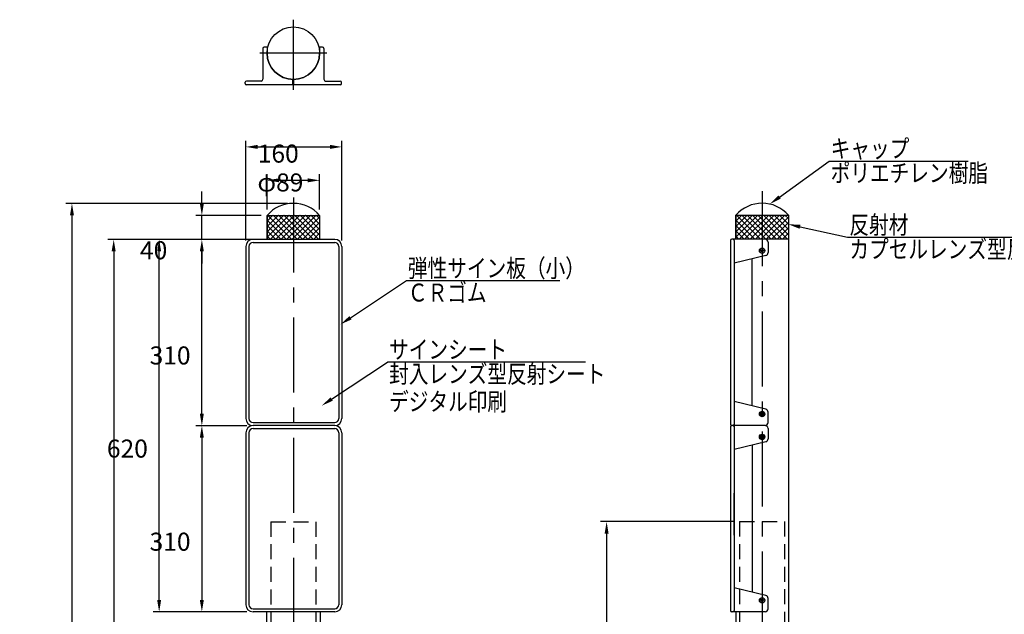
# Model space of a CAD drawing. Extents: x 181 to 3698, y 69 to 2651.
# Drawn here: x 181 to 1820, y 1626 to 2615 of the extents above; entities that cross this region are included whole.
import ezdxf

# ---------------------------------------------------------------- set-up
doc = ezdxf.new("R2010")
doc.units = 0
doc.header["$LTSCALE"] = 100
doc.header["$PDMODE"] = 33
doc.header["$PDSIZE"] = 5
doc.linetypes.add('CENTER', pattern=[2, 1.25, -0.25, 0.25, -0.25])
doc.linetypes.add('HIDDEN', pattern=[0.375, 0.25, -0.125])
doc.layers.get('0').update_dxf_attribs({"linetype": 'CONTINUOUS'})
doc.layers.get('DEFPOINTS').update_dxf_attribs({"linetype": 'CONTINUOUS'})
for name, color, linetype in [('CENTER', 3, 'CENTER'), ('HASEN', 7, 'HIDDEN'), ('HATCH', 2, 'CONTINUOUS'), ('SJC', 1, 'CONTINUOUS'), ('SJC2', 7, 'CONTINUOUS'), ('SUNPOU', 4, 'CONTINUOUS')]:
    doc.layers.add(name, color=color, linetype=linetype)
doc.styles.add('EXT08', font='ROMANS.shx', dxfattribs={"width": 0.8, "bigfont": 'EXTFONT.shx'})
doc.dimstyles.get("Standard").update_dxf_attribs({"dimtxt": 0.18, "dimasz": 0.18, "dimexe": 0.18, "dimexo": 0.0625, "dimgap": 0.09, "dimtad": 0, "dimtih": 1, "dimtoh": 1, "dimzin": 0, "dimcen": 0.09, "dimazin": 3, "dimtfac": 1, "dimtofl": 0, "dimtmove": 0, "dimatfit": 3})

# ---------------------------------------------------------------- blocks, each defined once
blk = doc.blocks.new('*D4')
at = {"layer": 'DEFPOINTS', "color": 0}
for p in [(717.2, 2403.6), (557.2, 2237.6), (717.2, 2237.6)]:
    blk.add_point(p, dxfattribs=at)
at = {"layer": 'SUNPOU', "color": 0}
for p, q in [((557.2, 2247.6), (557.2, 2413.6)), ((717.2, 2247.6), (717.2, 2413.6)), ((577.2, 2403.6), (697.2, 2403.6))]:
    blk.add_line(p, q, dxfattribs=at)
for points in [[(577.2, 2407), (577.2, 2400.3), (557.2, 2403.6)], [(697.2, 2407), (697.2, 2400.3), (717.2, 2403.6)]]:
    blk.add_solid(points, dxfattribs=at)
at = {"layer": 'SUNPOU', "color": 0, "style": 'EXT08'}
blk.add_text('160', height=30, dxfattribs=at).set_placement((577.2, 2377.5))
blk = doc.blocks.new('*D5')
at = {"layer": 'DEFPOINTS', "color": 0}
for p in [(680.2, 2348), (592.7, 2289.6), (680.2, 2289.6)]:
    blk.add_point(p, dxfattribs=at)
at = {"layer": 'SUNPOU', "color": 0}
for p, q in [((592.7, 2299.6), (592.7, 2358)), ((612.7, 2348), (660.2, 2348)), ((680.2, 2299.6), (680.2, 2358))]:
    blk.add_line(p, q, dxfattribs=at)
for points in [[(612.7, 2351.3), (612.7, 2344.7), (592.7, 2348)], [(660.2, 2351.3), (660.2, 2344.7), (680.2, 2348)]]:
    blk.add_solid(points, dxfattribs=at)
at = {"layer": 'SUNPOU', "color": 0, "style": 'EXT08'}
blk.add_text('φ89', height=30, dxfattribs=at).set_placement((576.6, 2329.5))
blk = doc.blocks.new('*D6')
at = {"layer": 'DEFPOINTS', "color": 0}
for p in [(569.2, 2249.6), (337.3, 749.6), (372.1, 749.6)]:
    blk.add_point(p, dxfattribs=at)
at = {"layer": 'SUNPOU', "color": 0}
for p, q in [((559.2, 2249.6), (327.3, 2249.6)), ((337.3, 2229.6), (337.3, 769.6)), ((362.1, 749.6), (327.3, 749.6))]:
    blk.add_line(p, q, dxfattribs=at)
for points in [[(333.9, 2229.6), (340.6, 2229.6), (337.3, 2249.6)], [(333.9, 769.6), (340.6, 769.6), (337.3, 749.6)]]:
    blk.add_solid(points, dxfattribs=at)
at = {"layer": 'SUNPOU', "color": 0, "style": 'EXT08'}
blk.add_text('1500', height=30, dxfattribs=at).set_placement((250.3, 1446.5))
blk = doc.blocks.new('*U29')
at = {"layer": 'SUNPOU'}
blk.add_lwpolyline([(731.6, 2119.3), (824.7, 2181)], dxfattribs=at)
blk.add_solid([(733.4, 2116.5), (714.9, 2108.2), (729.7, 2122)], dxfattribs=at)
blk = doc.blocks.new('*U31')
at = {"layer": 'SUNPOU'}
blk.add_lwpolyline([(1446, 2320.2), (1528.5, 2380.1)], dxfattribs=at)
blk.add_solid([(1448, 2317.5), (1429.8, 2308.5), (1444, 2322.9)], dxfattribs=at)
blk = doc.blocks.new('*U32')
at = {"layer": 'SUNPOU'}
blk.add_lwpolyline([(1480, 2270.6), (1559.2, 2253.2)], dxfattribs=at)
blk.add_solid([(1479.3, 2267.3), (1460.5, 2274.9), (1480.7, 2273.9)], dxfattribs=at)
blk = doc.blocks.new('*D12')
at = {"layer": 'DEFPOINTS', "color": 0}
for p in [(484.1, 2249.6), (569.2, 2249.6), (569.2, 1939.6)]:
    blk.add_point(p, dxfattribs=at)
at = {"layer": 'SUNPOU', "color": 0}
for p, q in [((559.2, 2249.6), (474.1, 2249.6)), ((484.1, 1959.6), (484.1, 2229.6)), ((559.2, 1939.6), (474.1, 1939.6))]:
    blk.add_line(p, q, dxfattribs=at)
for points in [[(480.7, 2229.6), (487.4, 2229.6), (484.1, 2249.6)], [(480.7, 1959.6), (487.4, 1959.6), (484.1, 1939.6)]]:
    blk.add_solid(points, dxfattribs=at)
at = {"layer": 'SUNPOU', "color": 0, "style": 'EXT08'}
blk.add_text('310', height=30, dxfattribs=at).set_placement((397.1, 2041.5))
blk = doc.blocks.new('*D13')
at = {"layer": 'DEFPOINTS', "color": 0}
for p in [(569.2, 1939.6), (484.1, 1629.6), (569.2, 1629.6)]:
    blk.add_point(p, dxfattribs=at)
at = {"layer": 'SUNPOU', "color": 0}
for p, q in [((559.2, 1939.6), (474.1, 1939.6)), ((484.1, 1919.6), (484.1, 1649.6)), ((559.2, 1629.6), (474.1, 1629.6))]:
    blk.add_line(p, q, dxfattribs=at)
for points in [[(480.7, 1919.6), (487.4, 1919.6), (484.1, 1939.6)], [(480.7, 1649.6), (487.4, 1649.6), (484.1, 1629.6)]]:
    blk.add_solid(points, dxfattribs=at)
at = {"layer": 'SUNPOU', "color": 0, "style": 'EXT08'}
blk.add_text('310', height=30, dxfattribs=at).set_placement((397.1, 1731.5))
blk = doc.blocks.new('*D14')
at = {"layer": 'DEFPOINTS', "color": 0}
for p in [(413, 2249.6), (569.2, 2249.6), (569.2, 1629.6)]:
    blk.add_point(p, dxfattribs=at)
at = {"layer": 'SUNPOU', "color": 0}
for p, q in [((559.2, 2249.6), (403, 2249.6)), ((413, 1649.6), (413, 2229.6)), ((559.2, 1629.6), (403, 1629.6))]:
    blk.add_line(p, q, dxfattribs=at)
for points in [[(409.6, 2229.6), (416.3, 2229.6), (413, 2249.6)], [(409.6, 1649.6), (416.3, 1649.6), (413, 1629.6)]]:
    blk.add_solid(points, dxfattribs=at)
at = {"layer": 'SUNPOU', "color": 0, "style": 'EXT08'}
blk.add_text('620', height=30, dxfattribs=at).set_placement((326, 1886.5))
blk = doc.blocks.new('*X39')
at = {"color": 0}
for p, q in [((1373.1, 2253.2), (1409.9, 2289.9)), ((1373.1, 2262.2), (1400.9, 2289.9)), ((1373.1, 2271.1), (1391.9, 2289.9)), ((1373.1, 2280.1), (1382.9, 2289.9)), ((1373.1, 2289.1), (1373.9, 2289.9)), ((1405, 2249.9), (1373.1, 2281.9)), ((1414, 2249.9), (1374, 2289.9)), ((1378.8, 2249.9), (1418.8, 2289.9)), ((1423, 2249.9), (1383, 2289.9)), ((1387.8, 2249.9), (1427.8, 2289.9)), ((1432, 2249.9), (1392, 2289.9)), ((1396.8, 2249.9), (1436.8, 2289.9)), ((1441, 2249.9), (1401, 2289.9)), ((1405.8, 2249.9), (1445.8, 2289.9)), ((1449.9, 2249.9), (1409.9, 2289.9)), ((1414.8, 2249.9), (1454.8, 2289.9)), ((1458.9, 2249.9), (1418.9, 2289.9)), ((1423.7, 2249.9), (1460.6, 2286.8)), ((1460.6, 2257.2), (1427.9, 2289.9)), ((1460.6, 2266.2), (1436.9, 2289.9)), ((1460.6, 2275.2), (1445.9, 2289.9)), ((1460.6, 2284.2), (1454.8, 2289.9)), ((1396.1, 2249.9), (1373.1, 2272.9)), ((1387.1, 2249.9), (1373.1, 2263.9)), ((1432.7, 2249.9), (1460.6, 2277.8)), ((1441.7, 2249.9), (1460.6, 2268.8)), ((1378.1, 2249.9), (1373.1, 2254.9)), ((1450.7, 2249.9), (1460.6, 2259.9)), ((1459.7, 2249.9), (1460.6, 2250.9))]:
    blk.add_line(p, q, dxfattribs=at)
blk = doc.blocks.new('*D21')
at = {"layer": 'DEFPOINTS', "color": 0}
for p in [(484.1, 2289.6), (592.7, 2289.6), (592.7, 2249.6)]:
    blk.add_point(p, dxfattribs=at)
at = {"layer": 'SUNPOU', "color": 0}
for p, q in [((484.1, 2309.6), (484.1, 2329.6)), ((582.7, 2289.6), (474.1, 2289.6)), ((484.1, 2249.6), (484.1, 2289.6)), ((582.7, 2249.6), (474.1, 2249.6)), ((484.1, 2229.6), (484.1, 2209.6))]:
    blk.add_line(p, q, dxfattribs=at)
for points in [[(480.7, 2309.6), (487.4, 2309.6), (484.1, 2289.6)], [(480.7, 2229.6), (487.4, 2229.6), (484.1, 2249.6)]]:
    blk.add_solid(points, dxfattribs=at)
at = {"layer": 'SUNPOU', "color": 0, "style": 'EXT08'}
blk.add_text('40', height=30, dxfattribs=at).set_placement((381.1, 2216.6))
blk = doc.blocks.new('*D22')
at = {"layer": 'DEFPOINTS', "color": 0}
for p in [(636.4, 2309.6), (267.8, 749.6), (372.1, 749.6)]:
    blk.add_point(p, dxfattribs=at)
at = {"layer": 'SUNPOU', "color": 0}
for p, q in [((626.4, 2309.6), (257.8, 2309.6)), ((267.8, 2289.6), (267.8, 769.6)), ((362.1, 749.6), (257.8, 749.6))]:
    blk.add_line(p, q, dxfattribs=at)
for points in [[(264.5, 2289.6), (271.1, 2289.6), (267.8, 2309.6)], [(264.5, 769.6), (271.1, 769.6), (267.8, 749.6)]]:
    blk.add_solid(points, dxfattribs=at)
at = {"layer": 'SUNPOU', "color": 0, "style": 'EXT08'}
blk.add_text('1560', height=30, dxfattribs=at).set_placement((180.8, 1476.5))
blk = doc.blocks.new('*X40')
at = {"color": 0}
for p, q in [((592.7, 2253.2), (629.4, 2289.9)), ((592.7, 2262.2), (620.5, 2289.9)), ((592.7, 2271.1), (611.5, 2289.9)), ((592.7, 2280.1), (602.5, 2289.9)), ((592.7, 2289.1), (593.5, 2289.9)), ((624.6, 2249.9), (592.7, 2281.9)), ((633.6, 2249.9), (593.6, 2289.9)), ((598.4, 2249.9), (638.4, 2289.9)), ((642.6, 2249.9), (602.6, 2289.9)), ((607.4, 2249.9), (647.4, 2289.9)), ((651.5, 2249.9), (611.5, 2289.9)), ((616.4, 2249.9), (656.4, 2289.9)), ((660.5, 2249.9), (620.5, 2289.9)), ((625.4, 2249.9), (665.4, 2289.9)), ((669.5, 2249.9), (629.5, 2289.9)), ((634.3, 2249.9), (674.3, 2289.9)), ((678.5, 2249.9), (638.5, 2289.9)), ((643.3, 2249.9), (680.2, 2286.8)), ((680.2, 2257.2), (647.5, 2289.9)), ((680.2, 2266.2), (656.4, 2289.9)), ((680.2, 2275.2), (665.4, 2289.9)), ((680.2, 2284.2), (674.4, 2289.9)), ((615.6, 2249.9), (592.7, 2272.9)), ((606.6, 2249.9), (592.7, 2263.9)), ((652.3, 2249.9), (680.2, 2277.8)), ((661.3, 2249.9), (680.2, 2268.8)), ((597.7, 2249.9), (592.7, 2254.9)), ((670.3, 2249.9), (680.2, 2259.9)), ((679.2, 2249.9), (680.2, 2250.9))]:
    blk.add_line(p, q, dxfattribs=at)
blk = doc.blocks.new('*D23')
at = {"layer": 'DEFPOINTS', "color": 0}
for p in [(1379.4, 1779.9), (1158, 779.9), (1379.4, 779.9)]:
    blk.add_point(p, dxfattribs=at)
at = {"layer": 'SUNPOU', "color": 0}
for p, q in [((1369.4, 1779.9), (1148, 1779.9)), ((1158, 1759.9), (1158, 799.9)), ((1369.4, 779.9), (1148, 779.9))]:
    blk.add_line(p, q, dxfattribs=at)
for points in [[(1154.6, 1759.9), (1161.3, 1759.9), (1158, 1779.9)], [(1154.6, 799.9), (1161.3, 799.9), (1158, 779.9)]]:
    blk.add_solid(points, dxfattribs=at)
at = {"layer": 'SUNPOU', "color": 0, "style": 'EXT08'}
blk.add_text('1000', height=30, dxfattribs=at).set_placement((1071, 1226.8))
blk = doc.blocks.new('*U41')
at = {"layer": 'SUNPOU'}
blk.add_lwpolyline([(700.2, 1983.9), (793.3, 2045.6)], dxfattribs=at)
blk.add_solid([(702, 1981.1), (683.5, 1972.8), (698.3, 1986.7)], dxfattribs=at)

msp = doc.modelspace()

# ---------------------------------------------------------------- linework, layer by layer
at = {"layer": 'CENTER'}
for p, q in [((636.431, 2498.573), (636.431, 2615.368)), ((692.181, 2559.618), (580.681, 2559.618)), ((1416.863, 2329.928), (1416.863, 654.672)), ((636.431, 2319.644), (636.431, 654.672)), ((1421.363, 2230.928), (1412.363, 2230.928)), ((1416.863, 2235.428), (1416.863, 2226.428)), ((1421.363, 1958.928), (1412.363, 1958.928)), ((1416.863, 1954.428), (1416.863, 1963.428)), ((1421.363, 1920.928), (1412.363, 1920.928)), ((1416.863, 1925.428), (1416.863, 1916.428)), ((1421.363, 1648.928), (1412.363, 1648.928)), ((1416.863, 1644.428), (1416.863, 1653.428))]:
    msp.add_line(p, q, dxfattribs=at)
at = {"layer": 'HASEN'}
for p, q in [((598.931, 1779.648), (598.931, 779.648)), ((598.931, 1779.648), (673.931, 1779.648)), ((673.931, 1779.648), (673.931, 779.648)), ((1379.363, 1779.928), (1379.363, 779.928)), ((1379.363, 1779.928), (1454.363, 1779.928)), ((1454.363, 1779.928), (1454.363, 779.928))]:
    msp.add_line(p, q, dxfattribs=at)
at = {"layer": 'HATCH'}
for p, q in [((592.681, 2289.648), (680.181, 2289.648)), ((592.681, 2249.648), (592.681, 2289.648)), ((680.181, 2289.648), (680.181, 2249.648)), ((1373.113, 2289.928), (1460.613, 2289.928)), ((1373.113, 2249.928), (1373.113, 2289.928)), ((1460.613, 2289.928), (1460.613, 2249.928)), ((680.181, 2249.648), (592.681, 2249.648)), ((1460.613, 2249.928), (1373.113, 2249.928))]:
    msp.add_line(p, q, dxfattribs=at)
at = {"layer": 'SJC'}
for p, q in [((585.681, 2567.618), (585.681, 2516.118)), ((592.681, 2569.618), (587.681, 2569.618)), ((592.681, 2569.618), (592.681, 2559.618)), ((680.181, 2569.618), (680.181, 2559.618)), ((685.181, 2569.618), (680.181, 2569.618)), ((687.181, 2567.618), (687.181, 2516.118)), ((556.431, 2509.118), (556.431, 2511.118)), ((558.681, 2513.118), (558.431, 2513.118)), ((582.681, 2513.118), (558.681, 2513.118)), ((635.431, 2507.118), (635.431, 2515.879)), ((637.431, 2507.118), (637.431, 2515.879)), ((690.181, 2513.118), (714.431, 2513.118)), ((716.431, 2509.118), (716.431, 2511.118)), ((714.431, 2507.118), (558.431, 2507.118)), ((592.681, 2289.648), (680.181, 2289.648)), ((592.681, 2289.648), (592.681, 2249.648)), ((680.181, 2289.648), (680.181, 2249.648)), ((1373.113, 2289.928), (1460.613, 2289.928)), ((1373.113, 2289.928), (1373.113, 2249.928)), ((1460.613, 2289.928), (1460.613, 1524.648)), ((705.231, 2249.648), (569.231, 2249.648)), ((1364.363, 2247.928), (1364.363, 1941.928)), ((1421.863, 2249.928), (1366.363, 2249.928)), ((1368.363, 2249.928), (1367.363, 2249.928)), ((1370.363, 2247.928), (1370.363, 1631.928)), ((557.231, 2237.648), (557.231, 1951.648)), ((562.231, 2237.648), (562.231, 1951.648)), ((569.231, 2244.648), (705.231, 2244.648)), ((712.231, 2237.648), (712.231, 1951.648)), ((717.231, 2237.648), (717.231, 1951.648)), ((1370.363, 2244.928), (1370.363, 2174.928)), ((1426.863, 2244.928), (1426.863, 2227.84)), ((1423.066, 2222.987), (1370.363, 2209.928)), ((1400.363, 1972.494), (1400.363, 2217.361)), ((1423.066, 1966.869), (1370.363, 1979.928)), ((1426.863, 1944.928), (1426.863, 1962.015)), ((569.231, 1944.648), (705.231, 1944.648)), ((637.231, 1939.648), (569.231, 1939.648)), ((705.231, 1939.648), (569.231, 1939.648)), ((569.231, 1934.648), (705.231, 1934.648)), ((705.231, 1939.648), (637.231, 1939.648)), ((1364.363, 1937.928), (1364.363, 1631.928)), ((1368.363, 1939.928), (1366.363, 1939.928)), ((1368.363, 1939.928), (1366.363, 1939.928)), ((1421.863, 1939.928), (1367.363, 1939.928)), ((1421.863, 1939.928), (1367.363, 1939.928)), ((1426.863, 1934.928), (1426.863, 1917.84)), ((557.231, 1927.648), (557.231, 1641.648)), ((562.231, 1927.648), (562.231, 1641.648)), ((712.231, 1927.648), (712.231, 1641.648)), ((717.231, 1927.648), (717.231, 1641.648)), ((1423.066, 1912.987), (1370.363, 1899.928)), ((1400.363, 1907.361), (1400.363, 1662.494)), ((1370.363, 1827.428), (1370.363, 1757.428)), ((1370.363, 1757.428), (1370.363, 1827.428)), ((1423.066, 1656.869), (1370.363, 1669.928)), ((1426.863, 1634.928), (1426.863, 1652.015)), ((569.231, 1634.648), (705.231, 1634.648)), ((705.231, 1629.648), (569.231, 1629.648)), ((591.881, 1629.648), (591.881, 1434.928)), ((680.981, 1629.648), (680.981, 1434.928)), ((1421.863, 1629.928), (1366.363, 1629.928)), ((1373.113, 1629.928), (1373.113, 1524.648))]:
    msp.add_line(p, q, dxfattribs=at)
for centre, radius in [((636.431, 2559.618), 43.75), ((1416.863, 2230.928), 4.5), ((1416.863, 2230.928), 2), ((1416.863, 1958.928), 4.5), ((1416.863, 1958.928), 4), ((1416.863, 1920.928), 4.5), ((1416.863, 1920.928), 4), ((1416.863, 1648.928), 4.5), ((1416.863, 1648.928), 2)]:
    msp.add_circle(centre, radius, dxfattribs=at)
for centre, radius, start, end in [((587.681, 2567.618), 2, 90, 180), ((636.431, 2559.618), 43.75, 180, 0), ((685.181, 2567.618), 2, 0, 90), ((558.431, 2511.118), 2, 90, 180), ((558.431, 2509.118), 2, 180, 270), ((582.681, 2516.118), 3, 270, 0), ((690.181, 2516.118), 3, 180, 270), ((714.431, 2511.118), 2, 0, 90), ((714.431, 2509.118), 2, 270, 0), ((636.431, 2251.796), 57.852, 40.865657, 139.134343), ((1416.863, 2252.076), 57.852, 40.865657, 139.134343), ((569.231, 2237.648), 12, 90, 180), ((705.231, 2237.648), 12, 0, 90), ((1366.363, 2247.928), 2, 90, 180), ((1368.363, 2247.928), 2, 0, 90), ((1421.863, 2244.928), 5, 360, 90), ((569.231, 2237.648), 7, 90, 180), ((705.231, 2237.648), 7, 0, 90), ((1421.863, 2227.84), 5, 283.916877, 360), ((569.231, 1951.648), 12, 180, 270), ((569.231, 1951.648), 7, 180, 270), ((705.231, 1951.648), 12, 270, 0), ((705.231, 1951.648), 7, 270, 0), ((1421.863, 1962.015), 5, 0, 76.083123), ((569.231, 1927.648), 12, 90, 180), ((569.231, 1927.648), 7, 90, 180), ((705.231, 1927.648), 12, 0, 90), ((705.231, 1927.648), 7, 0, 90), ((1366.363, 1941.928), 2, 180, 270), ((1366.363, 1937.928), 2, 90, 180), ((1368.363, 1941.928), 2, 270, 360), ((1368.363, 1937.928), 2, 0, 90), ((1421.863, 1944.928), 5, 270, 0), ((1421.863, 1934.928), 5, 360, 90), ((1421.863, 1917.84), 5, 283.916877, 360), ((1421.863, 1652.015), 5, 0, 76.083123), ((569.231, 1641.648), 12, 180, 270), ((569.231, 1641.648), 7, 180, 270), ((705.231, 1641.648), 12, 270, 0), ((705.231, 1641.648), 7, 270, 0), ((1366.363, 1631.928), 2, 180, 270), ((1368.363, 1631.928), 2, 270, 360), ((1421.863, 1634.928), 5, 270, 0)]:
    msp.add_arc(centre, radius, start, end, dxfattribs=at)
at = {"layer": 'SJC2'}
for p, q in [((1413.884, 1959.353), (1413.884, 1958.502)), ((1416.438, 1961.906), (1417.289, 1961.906)), ((1416.438, 1955.949), (1417.289, 1955.949)), ((1419.842, 1959.353), (1419.842, 1958.502)), ((1413.884, 1921.353), (1413.884, 1920.502)), ((1416.438, 1923.906), (1417.289, 1923.906)), ((1419.842, 1921.353), (1419.842, 1920.502)), ((1416.438, 1917.949), (1417.289, 1917.949))]:
    msp.add_line(p, q, dxfattribs=at)
for centre, start, end in [((1413.884, 1961.906), 270, 0), ((1413.884, 1955.949), 0, 90), ((1419.842, 1961.906), 180, 270), ((1419.842, 1955.949), 90, 180), ((1413.884, 1923.906), 270, 0), ((1413.884, 1917.949), 0, 90), ((1419.842, 1923.906), 180, 270), ((1419.842, 1917.949), 90, 180)]:
    msp.add_arc(centre, 2.553, start, end, dxfattribs=at)
at = {"layer": 'SUNPOU'}
for p, q in [((1528.517, 2380.065), (1760.098, 2380.065)), ((1559.669, 2253.231), (1937.96, 2253.231)), ((824.677, 2181.005), (1080.088, 2181.005)), ((793.301, 2045.626), (1123.023, 2045.626))]:
    msp.add_line(p, q, dxfattribs=at)

# ---------------------------------------------------------------- block references
for name in ['*U31', '*U32', '*U29', '*U41']:
    msp.add_blockref(name, (0, 0))
at = {"layer": 'HATCH', "linetype": 'CONTINUOUS'}
for name in ['*X40', '*X39']:
    msp.add_blockref(name, (0, 0), dxfattribs=at)

# ---------------------------------------------------------------- texts
at = {"layer": 'SUNPOU', "style": 'EXT08', "width": 0.8}
for s, p in [('キャップ', (1530.993, 2385.823)), ('ポリエチレン樹脂', (1530.993, 2345.237)), ('反射材', (1562.145, 2258.989)), ('カプセルレンズ型反射シート', (1562.145, 2218.403)), ('弾性サイン板（小）', (827.153, 2186.763)), ('ＣＲゴム', (827.153, 2146.177)), ('サインシート', (795.777, 2051.384)), ('封入レンズ型反射シート', (795.777, 2010.798)), ('デジタル印刷', (795.777, 1964.571))]:
    msp.add_text(s, height=30, dxfattribs=at).set_placement(p)

# ---------------------------------------------------------------- dimensions: what is measured, and where the dimension line sits
at = {"layer": 'SUNPOU'}
dim = msp.add_linear_dim(base=(717.231, 2403.624), p1=(557.231, 2237.648), p2=(717.231, 2237.648), dimstyle='Standard', override={"dimscale": 10, "dimtxt": 3, "dimasz": 2, "dimexe": 1, "dimexo": 1, "dimgap": 1.2, "dimtad": 1, "dimtih": 0, "dimtoh": 0, "dimdec": 2, "dimzin": 8, "dimadec": 2, "dimtofl": 1, "dimtmove": 2}, dxfattribs=at)
dim.commit()
dim.dimension.update_dxf_attribs({"geometry": '*D4', "text_midpoint": (637.231, 2430.624)})
dim = msp.add_linear_dim(base=(680.181, 2347.995), p1=(592.681, 2289.648), p2=(680.181, 2289.648), text='φ89', dimstyle='Standard', override={"dimscale": 10, "dimtxt": 3, "dimasz": 2, "dimexe": 1, "dimexo": 1, "dimgap": 1.2, "dimtad": 1, "dimtih": 0, "dimtoh": 0, "dimdec": 2, "dimzin": 8, "dimadec": 2, "dimtofl": 1, "dimtmove": 2}, dxfattribs=at)
dim.commit()
dim.dimension.update_dxf_attribs({"geometry": '*D5', "text_midpoint": (636.57, 2382.597), "dimtype": 128})
for base, p1, p2, picture, middle in [((484.056, 2289.648), (592.681, 2249.648), (592.681, 2289.648), '*D21', (441.056, 2269.648)), ((267.788, 749.648), (636.431, 2309.648), (372.104, 749.648), '*D22', (240.788, 1529.648)), ((337.264, 749.648), (569.231, 2249.648), (372.104, 749.648), '*D6', (310.264, 1499.648)), ((412.982, 2249.648), (569.231, 1629.648), (569.231, 2249.648), '*D14', (385.982, 1939.648)), ((484.056, 2249.648), (569.231, 1939.648), (569.231, 2249.648), '*D12', (457.056, 2094.648)), ((484.056, 1629.648), (569.231, 1939.648), (569.231, 1629.648), '*D13', (457.056, 1784.648)), ((1157.961, 779.928), (1379.363, 1779.928), (1379.363, 779.928), '*D23', (1130.961, 1279.928))]:
    dim = msp.add_linear_dim(base=base, p1=p1, p2=p2, angle=90, dimstyle='Standard', override={"dimscale": 10, "dimtxt": 3, "dimasz": 2, "dimexe": 1, "dimexo": 1, "dimgap": 1.2, "dimtad": 1, "dimtih": 0, "dimtoh": 0, "dimdec": 2, "dimzin": 8, "dimadec": 2, "dimtofl": 1, "dimtmove": 2}, dxfattribs=at)
    dim.commit()
    dim.dimension.update_dxf_attribs({"geometry": picture, "text_midpoint": middle})

doc.saveas('drawing.dxf')
